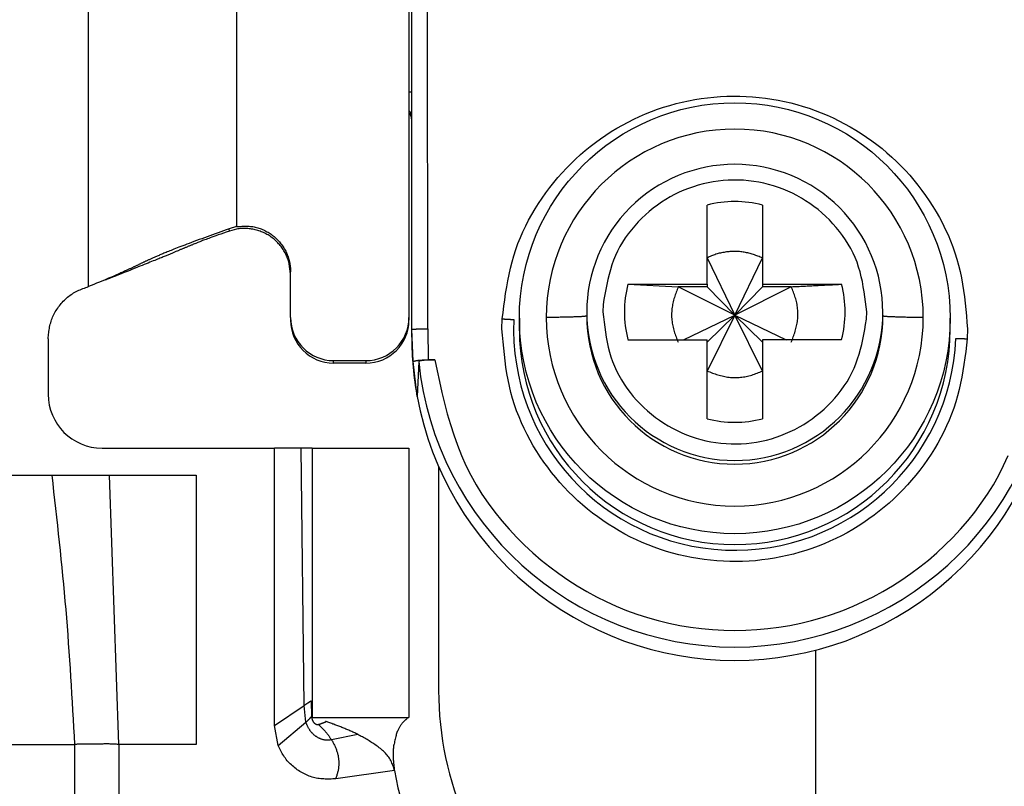
# Model space of a CAD drawing. Extents: x 328 to 4839, y 153 to 3174.
# Drawn here: x 1343 to 1361, y 938 to 952 of the extents above; entities that cross this region are included whole.
import ezdxf

# ---------------------------------------------------------------- set-up
doc = ezdxf.new("R2010")
doc.units = 0
doc.layers.get('0').update_dxf_attribs({"linetype": 'CONTINUOUS'})

msp = doc.modelspace()

# ---------------------------------------------------------------- linework, layer by layer
at = {"color": 7, "linetype": 'CONTINUOUS'}
for p, q in [((1344.087, 947.431), (1344.087, 980.943)), ((1350.037, 954.789), (1350.037, 946.857)), ((1350.087, 946.638), (1350.087, 954.74)), ((1350.387, 946.646), (1350.382, 954.748)), ((1355.572, 947.475), (1355.572, 948.943)), ((1356.602, 948.943), (1356.602, 947.475)), ((1346.837, 948.543), (1346.696, 948.505)), ((1346.701, 948.462), (1346.696, 948.505)), ((1346.837, 948.497), (1346.701, 948.462)), ((1346.837, 948.543), (1346.837, 948.557)), ((1355.572, 947.964), (1356.087, 946.897)), ((1356.087, 946.897), (1356.602, 947.964)), ((1347.837, 946.857), (1347.837, 947.707)), ((1344.395, 947.558), (1344.42, 947.561)), ((1354.103, 947.475), (1355.572, 947.475)), ((1354.103, 947.475), (1355.036, 947.428)), ((1355.572, 947.428), (1355.036, 947.428)), ((1356.087, 946.897), (1355.036, 947.428)), ((1355.572, 947.475), (1355.572, 947.428)), ((1355.572, 947.428), (1356.087, 946.897)), ((1357.137, 947.428), (1356.087, 946.897)), ((1356.602, 947.428), (1356.087, 946.897)), ((1356.602, 947.475), (1358.071, 947.475)), ((1356.602, 947.475), (1356.602, 947.428)), ((1357.137, 947.428), (1356.602, 947.428)), ((1353.337, 946.952), (1353.337, 946.884)), ((1353.64, 947.097), (1353.637, 946.96)), ((1358.533, 946.823), (1358.537, 946.96)), ((1358.837, 946.884), (1358.837, 946.952)), ((1347.837, 946.857), (1347.837, 946.81)), ((1350.037, 946.857), (1350.037, 946.81)), ((1351.764, 946.646), (1351.768, 946.83)), ((1352.087, 946.842), (1352.087, 946.641)), ((1355.134, 946.445), (1356.087, 946.897)), ((1356.087, 946.897), (1355.572, 945.863)), ((1356.087, 946.897), (1355.572, 946.399)), ((1356.602, 945.863), (1356.087, 946.897)), ((1356.087, 946.897), (1357.039, 946.445)), ((1356.087, 946.897), (1356.602, 946.399)), ((1360.087, 946.641), (1360.087, 946.842)), ((1350.117, 946.037), (1350.087, 946.638)), ((1350.087, 946.489), (1350.087, 946.638)), ((1350.387, 946.646), (1350.396, 946.071)), ((1360.409, 946.646), (1360.405, 946.461)), ((1343.337, 946.462), (1343.337, 945.431)), ((1354.103, 946.445), (1355.572, 946.445)), ((1355.572, 944.977), (1355.572, 946.445)), ((1356.602, 946.445), (1356.602, 944.977)), ((1358.071, 946.445), (1356.602, 946.445)), ((1348.637, 946.058), (1349.237, 946.058)), ((1348.637, 946.01), (1348.637, 946.058)), ((1349.237, 946.058), (1349.237, 946.01)), ((1350.188, 945.389), (1350.117, 946.037)), ((1350.217, 946.037), (1350.188, 945.389)), ((1350.396, 946.071), (1350.516, 946.071)), ((1349.237, 946.01), (1348.637, 946.01)), ((1344.337, 944.431), (1347.537, 944.431)), ((1347.537, 939.281), (1347.537, 944.431)), ((1348.037, 944.431), (1347.537, 944.431)), ((1348.089, 939.654), (1348.037, 944.431)), ((1348.237, 944.431), (1348.237, 939.431)), ((1348.237, 944.431), (1350.037, 944.431)), ((1350.037, 944.431), (1350.037, 939.431)), ((1350.587, 944.092), (1350.587, 939.931)), ((1340.387, 943.931), (1343.403, 943.931)), ((1343.403, 943.931), (1344.476, 943.931)), ((1344.646, 938.931), (1344.476, 943.931)), ((1344.476, 943.931), (1346.087, 943.931)), ((1346.087, 943.931), (1346.087, 938.931)), ((1357.587, 940.681), (1357.587, 935.431)), ((1347.537, 939.281), (1348.089, 939.654)), ((1348.123, 939.341), (1348.089, 939.654)), ((1348.22, 939.74), (1348.228, 939.451)), ((1347.607, 938.913), (1347.537, 939.281)), ((1347.607, 938.913), (1348.123, 939.341)), ((1348.228, 939.451), (1348.232, 939.443)), ((1348.237, 939.431), (1350.037, 939.431)), ((1348.497, 939.354), (1348.484, 939.358)), ((1349.085, 939.117), (1348.599, 939.017)), ((1342.279, 938.931), (1343.827, 938.931)), ((1343.827, 938.931), (1343.827, 912.931)), ((1344.646, 938.931), (1344.646, 912.931)), ((1346.087, 938.931), (1344.646, 938.931)), ((1349.771, 938.444), (1348.676, 938.291))]:
    msp.add_line(p, q, dxfattribs=at)
at = {"color": 8, "linetype": 'CONTINUOUS'}
msp.add_line((1346.837, 966.447), (1346.837, 948.557), dxfattribs=at)
at = {"color": 7, "linetype": 'CONTINUOUS'}
for points in [[(1351.768, 946.83), (1351.783, 946.949), (1351.799, 947.068), (1351.815, 947.187), (1351.832, 947.305), (1351.851, 947.423), (1351.872, 947.54), (1351.896, 947.657), (1351.922, 947.773), (1351.951, 947.888), (1351.984, 948.003), (1352.02, 948.116), (1352.061, 948.228), (1352.105, 948.339), (1352.153, 948.448), (1352.204, 948.557), (1352.259, 948.663), (1352.317, 948.769), (1352.378, 948.872), (1352.442, 948.974), (1352.509, 949.074), (1352.579, 949.172), (1352.651, 949.268), (1352.725, 949.362), (1352.802, 949.454), (1352.881, 949.544), (1352.963, 949.631), (1353.047, 949.717), (1353.132, 949.799), (1353.22, 949.88), (1353.311, 949.958), (1353.403, 950.033), (1353.498, 950.106), (1353.594, 950.176), (1353.693, 950.243), (1353.793, 950.308), (1353.895, 950.37), (1353.999, 950.429), (1354.105, 950.486), (1354.212, 950.539), (1354.32, 950.589), (1354.43, 950.637), (1354.541, 950.681), (1354.653, 950.722), (1354.766, 950.76), (1354.881, 950.795), (1354.996, 950.827), (1355.112, 950.855), (1355.228, 950.881), (1355.346, 950.903), (1355.464, 950.921), (1355.582, 950.937), (1355.701, 950.949), (1355.82, 950.958), (1355.94, 950.964), (1356.059, 950.967), (1356.179, 950.966), (1356.298, 950.961), (1356.418, 950.954), (1356.537, 950.943), (1356.655, 950.929), (1356.774, 950.912), (1356.891, 950.891), (1357.008, 950.867), (1357.125, 950.84), (1357.24, 950.81), (1357.355, 950.776), (1357.469, 950.74), (1357.581, 950.7), (1357.693, 950.657), (1357.803, 950.611), (1357.912, 950.562), (1358.02, 950.51), (1358.126, 950.455), (1358.231, 950.398), (1358.334, 950.337), (1358.435, 950.273), (1358.534, 950.207), (1358.632, 950.138), (1358.727, 950.066), (1358.821, 949.992), (1358.912, 949.915), (1359.001, 949.836), (1359.088, 949.755), (1359.173, 949.67), (1359.255, 949.584), (1359.335, 949.496), (1359.413, 949.405), (1359.488, 949.312), (1359.561, 949.217), (1359.631, 949.119), (1359.699, 949.02), (1359.765, 948.919), (1359.827, 948.816), (1359.887, 948.712), (1359.943, 948.606), (1359.997, 948.498), (1360.047, 948.389), (1360.094, 948.279), (1360.137, 948.168), (1360.176, 948.055), (1360.212, 947.941), (1360.244, 947.826), (1360.272, 947.711), (1360.296, 947.594), (1360.317, 947.477), (1360.335, 947.36), (1360.351, 947.242), (1360.365, 947.123), (1360.377, 947.004), (1360.389, 946.885), (1360.399, 946.765), (1360.409, 946.646)], [(1350.087, 950.541), (1350.087, 950.543), (1350.086, 950.545), (1350.086, 950.547), (1350.086, 950.549), (1350.086, 950.551), (1350.086, 950.553), (1350.086, 950.555), (1350.086, 950.557), (1350.086, 950.559), (1350.085, 950.561), (1350.085, 950.563), (1350.085, 950.565), (1350.085, 950.567), (1350.084, 950.569), (1350.084, 950.571), (1350.083, 950.572), (1350.083, 950.574), (1350.083, 950.576), (1350.082, 950.578), (1350.082, 950.58), (1350.081, 950.582), (1350.08, 950.584), (1350.08, 950.586), (1350.079, 950.588), (1350.079, 950.59), (1350.078, 950.591), (1350.077, 950.593), (1350.077, 950.595), (1350.076, 950.597), (1350.075, 950.599), (1350.074, 950.601), (1350.074, 950.602), (1350.073, 950.604), (1350.072, 950.606), (1350.071, 950.608), (1350.07, 950.61), (1350.069, 950.611), (1350.068, 950.613), (1350.067, 950.615), (1350.066, 950.616), (1350.065, 950.618), (1350.064, 950.62), (1350.063, 950.621), (1350.062, 950.623), (1350.061, 950.625), (1350.06, 950.626), (1350.059, 950.628), (1350.058, 950.63), (1350.057, 950.631), (1350.055, 950.633), (1350.054, 950.634), (1350.053, 950.636), (1350.052, 950.637), (1350.051, 950.639), (1350.049, 950.641), (1350.048, 950.642), (1350.047, 950.644), (1350.045, 950.645), (1350.044, 950.646), (1350.043, 950.648), (1350.041, 950.649), (1350.04, 950.65), (1350.038, 950.652), (1350.037, 950.653)], [(1358.537, 946.96), (1358.526, 947.054), (1358.515, 947.149), (1358.503, 947.243), (1358.489, 947.336), (1358.474, 947.429), (1358.457, 947.522), (1358.437, 947.613), (1358.414, 947.704), (1358.387, 947.793), (1358.357, 947.881), (1358.322, 947.968), (1358.283, 948.053), (1358.24, 948.137), (1358.193, 948.219), (1358.142, 948.299), (1358.088, 948.377), (1358.031, 948.453), (1357.971, 948.527), (1357.909, 948.598), (1357.843, 948.667), (1357.775, 948.734), (1357.705, 948.798), (1357.633, 948.859), (1357.558, 948.917), (1357.482, 948.972), (1357.403, 949.025), (1357.323, 949.074), (1357.241, 949.12), (1357.157, 949.163), (1357.071, 949.203), (1356.984, 949.239), (1356.896, 949.272), (1356.806, 949.301), (1356.715, 949.327), (1356.624, 949.35), (1356.531, 949.368), (1356.438, 949.384), (1356.344, 949.396), (1356.25, 949.404), (1356.155, 949.408), (1356.061, 949.409), (1355.966, 949.406), (1355.872, 949.4), (1355.778, 949.389), (1355.684, 949.376), (1355.591, 949.358), (1355.499, 949.338), (1355.408, 949.313), (1355.318, 949.285), (1355.229, 949.254), (1355.141, 949.219), (1355.055, 949.181), (1354.97, 949.14), (1354.887, 949.095), (1354.806, 949.047), (1354.727, 948.996), (1354.649, 948.942), (1354.573, 948.885), (1354.5, 948.825), (1354.428, 948.763), (1354.359, 948.698), (1354.292, 948.63), (1354.228, 948.56), (1354.167, 948.487), (1354.109, 948.412), (1354.054, 948.335), (1354.003, 948.256), (1353.955, 948.174), (1353.911, 948.091), (1353.872, 948.007), (1353.836, 947.92), (1353.805, 947.833), (1353.777, 947.743), (1353.752, 947.653), (1353.729, 947.562), (1353.709, 947.47), (1353.69, 947.377), (1353.673, 947.284), (1353.656, 947.191), (1353.64, 947.097)], [(1346.696, 948.505), (1346.645, 948.487), (1346.593, 948.468), (1346.542, 948.449), (1346.491, 948.431), (1346.44, 948.412), (1346.389, 948.393), (1346.339, 948.375), (1346.288, 948.356), (1346.238, 948.338), (1346.188, 948.32), (1346.139, 948.302), (1346.091, 948.284), (1346.044, 948.266), (1345.999, 948.249), (1345.955, 948.232), (1345.913, 948.217), (1345.873, 948.201), (1345.835, 948.187), (1345.798, 948.173), (1345.764, 948.16), (1345.732, 948.147), (1345.701, 948.135), (1345.672, 948.124), (1345.645, 948.113), (1345.619, 948.102), (1345.595, 948.093), (1345.571, 948.083), (1345.549, 948.074), (1345.527, 948.065), (1345.506, 948.057), (1345.486, 948.048), (1345.467, 948.04), (1345.448, 948.032), (1345.43, 948.025), (1345.412, 948.017), (1345.395, 948.01), (1345.378, 948.003), (1345.362, 947.996), (1345.346, 947.989), (1345.331, 947.983), (1345.316, 947.976), (1345.302, 947.97), (1345.288, 947.964), (1345.275, 947.958), (1345.262, 947.952), (1345.249, 947.947), (1345.236, 947.941), (1345.224, 947.936), (1345.213, 947.93), (1345.201, 947.925), (1345.19, 947.92), (1345.179, 947.915), (1345.168, 947.91), (1345.158, 947.905), (1345.147, 947.9), (1345.137, 947.895), (1345.127, 947.89), (1345.117, 947.886), (1345.107, 947.881), (1345.098, 947.876), (1345.088, 947.872), (1345.078, 947.867), (1345.069, 947.863), (1345.059, 947.858), (1345.05, 947.853), (1345.04, 947.849), (1345.03, 947.844), (1345.021, 947.839), (1345.011, 947.835), (1345.001, 947.83), (1344.991, 947.825), (1344.981, 947.82), (1344.97, 947.815), (1344.96, 947.81), (1344.949, 947.805), (1344.939, 947.8), (1344.928, 947.795), (1344.917, 947.79), (1344.906, 947.785), (1344.894, 947.779), (1344.883, 947.774), (1344.871, 947.769), (1344.859, 947.763), (1344.847, 947.757), (1344.835, 947.752), (1344.822, 947.746), (1344.809, 947.74), (1344.796, 947.733), (1344.782, 947.727), (1344.768, 947.72), (1344.753, 947.714), (1344.737, 947.707), (1344.721, 947.699), (1344.704, 947.692), (1344.687, 947.684), (1344.668, 947.675), (1344.648, 947.667), (1344.627, 947.657), (1344.605, 947.648), (1344.581, 947.637), (1344.555, 947.626), (1344.526, 947.613), (1344.495, 947.6), (1344.46, 947.585), (1344.422, 947.569), (1344.38, 947.552), (1344.335, 947.533), (1344.287, 947.513), (1344.237, 947.492), (1344.187, 947.472), (1344.137, 947.451), (1344.087, 947.431)], [(1346.701, 948.462), (1346.645, 948.443), (1346.591, 948.424), (1346.54, 948.406), (1346.493, 948.389), (1346.45, 948.374), (1346.412, 948.36), (1346.378, 948.348), (1346.348, 948.337), (1346.32, 948.326), (1346.294, 948.316), (1346.269, 948.307), (1346.246, 948.299), (1346.224, 948.29), (1346.204, 948.283), (1346.185, 948.275), (1346.167, 948.268), (1346.15, 948.262), (1346.134, 948.255), (1346.118, 948.249), (1346.104, 948.243), (1346.09, 948.238), (1346.076, 948.232), (1346.063, 948.227), (1346.051, 948.222), (1346.038, 948.217), (1346.026, 948.212), (1346.014, 948.207), (1346.002, 948.202), (1345.99, 948.197), (1345.978, 948.192), (1345.967, 948.188), (1345.955, 948.183), (1345.944, 948.178), (1345.932, 948.173), (1345.921, 948.169), (1345.91, 948.164), (1345.898, 948.159), (1345.887, 948.154), (1345.876, 948.15), (1345.864, 948.145), (1345.853, 948.14), (1345.841, 948.135), (1345.83, 948.131), (1345.819, 948.126), (1345.807, 948.121), (1345.795, 948.116), (1345.784, 948.111), (1345.772, 948.106), (1345.76, 948.101), (1345.748, 948.096), (1345.735, 948.091), (1345.723, 948.086), (1345.71, 948.08), (1345.698, 948.075), (1345.685, 948.07), (1345.672, 948.064), (1345.658, 948.058), (1345.645, 948.053), (1345.631, 948.047), (1345.617, 948.041), (1345.603, 948.035), (1345.588, 948.029), (1345.573, 948.023), (1345.557, 948.016), (1345.541, 948.009), (1345.525, 948.003), (1345.507, 947.995), (1345.489, 947.988), (1345.471, 947.98), (1345.452, 947.972), (1345.432, 947.964), (1345.411, 947.956), (1345.389, 947.947), (1345.366, 947.937), (1345.341, 947.927), (1345.315, 947.917), (1345.288, 947.906), (1345.258, 947.894), (1345.227, 947.881), (1345.194, 947.868), (1345.159, 947.854), (1345.122, 947.839), (1345.083, 947.823), (1345.041, 947.807), (1344.998, 947.789), (1344.952, 947.771), (1344.904, 947.752), (1344.854, 947.732), (1344.802, 947.712), (1344.749, 947.691), (1344.695, 947.67), (1344.641, 947.648), (1344.586, 947.627), (1344.53, 947.605), (1344.475, 947.583), (1344.419, 947.561)], [(1346.837, 948.543), (1346.86, 948.545), (1346.883, 948.547), (1346.906, 948.549), (1346.93, 948.55), (1346.953, 948.551), (1346.976, 948.552), (1346.999, 948.553), (1347.022, 948.553), (1347.045, 948.552), (1347.068, 948.551), (1347.091, 948.549), (1347.114, 948.547), (1347.137, 948.544), (1347.16, 948.54), (1347.182, 948.535), (1347.205, 948.529), (1347.227, 948.523), (1347.249, 948.516), (1347.271, 948.509), (1347.293, 948.5), (1347.315, 948.492), (1347.336, 948.482), (1347.357, 948.472), (1347.378, 948.461), (1347.398, 948.45), (1347.419, 948.439), (1347.438, 948.426), (1347.458, 948.414), (1347.477, 948.401), (1347.496, 948.387), (1347.514, 948.373), (1347.532, 948.358), (1347.55, 948.343), (1347.567, 948.328), (1347.584, 948.312), (1347.6, 948.295), (1347.616, 948.278), (1347.631, 948.261), (1347.646, 948.243), (1347.66, 948.225), (1347.674, 948.206), (1347.688, 948.187), (1347.701, 948.168), (1347.713, 948.148), (1347.725, 948.128), (1347.736, 948.108), (1347.747, 948.087), (1347.757, 948.066), (1347.766, 948.045), (1347.775, 948.024), (1347.784, 948.002), (1347.792, 947.98), (1347.799, 947.958), (1347.805, 947.936), (1347.811, 947.913), (1347.817, 947.891), (1347.822, 947.868), (1347.826, 947.845), (1347.829, 947.822), (1347.832, 947.799), (1347.834, 947.776), (1347.835, 947.753), (1347.836, 947.73), (1347.837, 947.707)], [(1347.837, 947.654), (1347.834, 947.677), (1347.832, 947.7), (1347.83, 947.724), (1347.827, 947.747), (1347.824, 947.77), (1347.821, 947.793), (1347.817, 947.816), (1347.813, 947.839), (1347.809, 947.861), (1347.803, 947.884), (1347.798, 947.906), (1347.791, 947.928), (1347.784, 947.95), (1347.776, 947.972), (1347.768, 947.993), (1347.758, 948.014), (1347.748, 948.035), (1347.737, 948.056), (1347.726, 948.077), (1347.714, 948.097), (1347.702, 948.116), (1347.689, 948.136), (1347.675, 948.155), (1347.661, 948.173), (1347.646, 948.192), (1347.631, 948.21), (1347.616, 948.227), (1347.6, 948.244), (1347.584, 948.261), (1347.567, 948.277), (1347.55, 948.293), (1347.532, 948.308), (1347.514, 948.323), (1347.496, 948.337), (1347.477, 948.351), (1347.458, 948.364), (1347.439, 948.377), (1347.419, 948.389), (1347.399, 948.4), (1347.379, 948.412), (1347.358, 948.422), (1347.337, 948.432), (1347.315, 948.441), (1347.294, 948.45), (1347.272, 948.458), (1347.25, 948.466), (1347.228, 948.473), (1347.206, 948.479), (1347.183, 948.485), (1347.16, 948.491), (1347.137, 948.495), (1347.114, 948.499), (1347.091, 948.503), (1347.068, 948.505), (1347.045, 948.507), (1347.022, 948.509), (1346.998, 948.51), (1346.975, 948.51), (1346.952, 948.509), (1346.929, 948.508), (1346.906, 948.506), (1346.883, 948.504), (1346.86, 948.501), (1346.837, 948.497)], [(1356.602, 947.964), (1356.581, 947.972), (1356.56, 947.979), (1356.539, 947.987), (1356.518, 947.995), (1356.497, 948.003), (1356.476, 948.01), (1356.455, 948.017), (1356.434, 948.024), (1356.413, 948.031), (1356.391, 948.038), (1356.37, 948.044), (1356.349, 948.05), (1356.328, 948.055), (1356.306, 948.06), (1356.285, 948.065), (1356.263, 948.069), (1356.241, 948.072), (1356.219, 948.076), (1356.197, 948.078), (1356.175, 948.08), (1356.153, 948.081), (1356.131, 948.082), (1356.109, 948.083), (1356.087, 948.083), (1356.064, 948.083), (1356.042, 948.082), (1356.02, 948.081), (1355.998, 948.08), (1355.975, 948.078), (1355.953, 948.075), (1355.931, 948.073), (1355.909, 948.07), (1355.887, 948.066), (1355.865, 948.062), (1355.843, 948.058), (1355.822, 948.053), (1355.8, 948.048), (1355.778, 948.042), (1355.757, 948.036), (1355.736, 948.03), (1355.715, 948.023), (1355.694, 948.015), (1355.673, 948.007), (1355.653, 947.999), (1355.632, 947.99), (1355.612, 947.982), (1355.592, 947.973), (1355.572, 947.964)], [(1343.337, 946.462), (1343.339, 946.49), (1343.342, 946.517), (1343.345, 946.545), (1343.348, 946.572), (1343.351, 946.599), (1343.355, 946.627), (1343.359, 946.654), (1343.364, 946.68), (1343.37, 946.707), (1343.376, 946.734), (1343.383, 946.76), (1343.39, 946.786), (1343.399, 946.812), (1343.409, 946.837), (1343.419, 946.863), (1343.43, 946.888), (1343.442, 946.912), (1343.455, 946.936), (1343.469, 946.96), (1343.483, 946.984), (1343.498, 947.007), (1343.513, 947.03), (1343.529, 947.053), (1343.546, 947.075), (1343.563, 947.096), (1343.581, 947.118), (1343.599, 947.138), (1343.618, 947.159), (1343.637, 947.178), (1343.657, 947.197), (1343.678, 947.216), (1343.698, 947.234), (1343.72, 947.251), (1343.742, 947.267), (1343.764, 947.283), (1343.787, 947.298), (1343.81, 947.312), (1343.834, 947.325), (1343.858, 947.337), (1343.882, 947.349), (1343.907, 947.361), (1343.932, 947.372), (1343.958, 947.382), (1343.983, 947.392), (1344.009, 947.402), (1344.035, 947.412), (1344.061, 947.421), (1344.087, 947.431)], [(1355.036, 947.428), (1355.027, 947.403), (1355.018, 947.378), (1355.008, 947.353), (1354.999, 947.328), (1354.991, 947.303), (1354.982, 947.277), (1354.974, 947.252), (1354.966, 947.227), (1354.958, 947.201), (1354.951, 947.176), (1354.945, 947.15), (1354.938, 947.124), (1354.933, 947.098), (1354.928, 947.072), (1354.924, 947.046), (1354.921, 947.02), (1354.918, 946.993), (1354.916, 946.967), (1354.915, 946.94), (1354.914, 946.913), (1354.914, 946.886), (1354.915, 946.86), (1354.917, 946.833), (1354.919, 946.806), (1354.922, 946.78), (1354.926, 946.753), (1354.93, 946.727), (1354.935, 946.701), (1354.941, 946.675), (1354.947, 946.649), (1354.954, 946.623), (1354.962, 946.598), (1354.97, 946.572), (1354.979, 946.547), (1354.988, 946.522), (1354.997, 946.497), (1355.007, 946.473), (1355.016, 946.448), (1355.026, 946.423), (1355.036, 946.399)], [(1357.137, 947.428), (1357.167, 947.43), (1357.196, 947.431), (1357.226, 947.433), (1357.255, 947.434), (1357.285, 947.435), (1357.315, 947.437), (1357.344, 947.438), (1357.374, 947.44), (1357.403, 947.441), (1357.433, 947.443), (1357.462, 947.444), (1357.491, 947.446), (1357.521, 947.447), (1357.55, 947.448), (1357.579, 947.45), (1357.609, 947.451), (1357.638, 947.453), (1357.667, 947.454), (1357.696, 947.456), (1357.725, 947.457), (1357.754, 947.459), (1357.783, 947.46), (1357.812, 947.462), (1357.841, 947.463), (1357.87, 947.465), (1357.899, 947.466), (1357.928, 947.467), (1357.956, 947.469), (1357.985, 947.47), (1358.014, 947.472), (1358.042, 947.473), (1358.071, 947.475)], [(1357.137, 946.399), (1357.147, 946.424), (1357.156, 946.449), (1357.165, 946.474), (1357.174, 946.499), (1357.183, 946.524), (1357.191, 946.549), (1357.2, 946.575), (1357.208, 946.6), (1357.215, 946.625), (1357.222, 946.651), (1357.229, 946.677), (1357.235, 946.702), (1357.24, 946.728), (1357.245, 946.754), (1357.249, 946.781), (1357.253, 946.807), (1357.255, 946.833), (1357.257, 946.86), (1357.259, 946.887), (1357.259, 946.913), (1357.259, 946.94), (1357.258, 946.967), (1357.257, 946.994), (1357.254, 947.02), (1357.251, 947.047), (1357.248, 947.074), (1357.243, 947.1), (1357.238, 947.126), (1357.232, 947.152), (1357.226, 947.178), (1357.219, 947.204), (1357.211, 947.229), (1357.203, 947.254), (1357.195, 947.279), (1357.186, 947.304), (1357.176, 947.329), (1357.167, 947.354), (1357.157, 947.379), (1357.147, 947.403), (1357.137, 947.428)], [(1353.637, 946.96), (1353.647, 946.866), (1353.659, 946.771), (1353.671, 946.677), (1353.684, 946.584), (1353.699, 946.491), (1353.716, 946.398), (1353.736, 946.307), (1353.76, 946.216), (1353.786, 946.127), (1353.817, 946.039), (1353.852, 945.952), (1353.891, 945.866), (1353.934, 945.783), (1353.981, 945.701), (1354.031, 945.621), (1354.085, 945.543), (1354.142, 945.467), (1354.202, 945.393), (1354.265, 945.321), (1354.33, 945.252), (1354.398, 945.186), (1354.468, 945.122), (1354.54, 945.061), (1354.615, 945.003), (1354.691, 944.948), (1354.77, 944.895), (1354.85, 944.846), (1354.932, 944.8), (1355.016, 944.757), (1355.102, 944.717), (1355.189, 944.681), (1355.277, 944.648), (1355.367, 944.619), (1355.458, 944.593), (1355.55, 944.57), (1355.642, 944.551), (1355.736, 944.536), (1355.829, 944.524), (1355.924, 944.516), (1356.018, 944.512), (1356.113, 944.511), (1356.207, 944.514), (1356.302, 944.52), (1356.396, 944.53), (1356.489, 944.544), (1356.582, 944.561), (1356.674, 944.582), (1356.766, 944.607), (1356.856, 944.634), (1356.945, 944.666), (1357.032, 944.701), (1357.118, 944.739), (1357.203, 944.78), (1357.286, 944.825), (1357.367, 944.873), (1357.447, 944.924), (1357.524, 944.978), (1357.6, 945.035), (1357.674, 945.094), (1357.745, 945.157), (1357.814, 945.222), (1357.881, 945.29), (1357.945, 945.36), (1358.006, 945.433), (1358.064, 945.508), (1358.119, 945.585), (1358.171, 945.664), (1358.218, 945.745), (1358.262, 945.828), (1358.302, 945.913), (1358.337, 945.999), (1358.369, 946.087), (1358.397, 946.176), (1358.422, 946.267), (1358.444, 946.358), (1358.465, 946.45), (1358.483, 946.543), (1358.5, 946.636), (1358.517, 946.729), (1358.533, 946.823)], [(1351.768, 946.83), (1351.773, 946.83), (1351.778, 946.83), (1351.783, 946.83), (1351.788, 946.829), (1351.793, 946.829), (1351.798, 946.829), (1351.803, 946.829), (1351.808, 946.828), (1351.813, 946.828), (1351.818, 946.828), (1351.823, 946.828), (1351.828, 946.827), (1351.833, 946.827), (1351.837, 946.827), (1351.842, 946.827), (1351.847, 946.827), (1351.852, 946.826), (1351.857, 946.826), (1351.861, 946.826), (1351.866, 946.826), (1351.871, 946.825), (1351.875, 946.825), (1351.88, 946.825), (1351.885, 946.825), (1351.889, 946.824), (1351.894, 946.824), (1351.898, 946.824), (1351.903, 946.824), (1351.907, 946.823), (1351.912, 946.823), (1351.916, 946.823), (1351.92, 946.823), (1351.925, 946.822), (1351.929, 946.822), (1351.933, 946.822), (1351.937, 946.822), (1351.941, 946.821), (1351.945, 946.821), (1351.949, 946.821), (1351.953, 946.821), (1351.957, 946.82), (1351.96, 946.82), (1351.964, 946.82), (1351.968, 946.82), (1351.972, 946.819), (1351.975, 946.819), (1351.979, 946.819), (1351.983, 946.819)], [(1353.337, 946.885), (1353.334, 946.884), (1353.331, 946.883), (1353.328, 946.882), (1353.325, 946.882), (1353.321, 946.881), (1353.317, 946.88), (1353.313, 946.879), (1353.308, 946.879), (1353.303, 946.878), (1353.297, 946.877), (1353.291, 946.876), (1353.283, 946.876), (1353.275, 946.875), (1353.266, 946.874), (1353.256, 946.873), (1353.245, 946.873), (1353.234, 946.872), (1353.221, 946.871), (1353.208, 946.871), (1353.194, 946.87), (1353.18, 946.869), (1353.164, 946.869), (1353.148, 946.868), (1353.132, 946.867), (1353.115, 946.867), (1353.097, 946.866), (1353.079, 946.865), (1353.06, 946.865), (1353.041, 946.864), (1353.021, 946.864), (1353.001, 946.863), (1352.98, 946.863), (1352.959, 946.862), (1352.937, 946.861), (1352.915, 946.861), (1352.892, 946.86), (1352.869, 946.86), (1352.845, 946.86), (1352.821, 946.859), (1352.796, 946.859), (1352.771, 946.858), (1352.745, 946.858), (1352.719, 946.858), (1352.693, 946.857), (1352.667, 946.857), (1352.64, 946.857), (1352.614, 946.856), (1352.587, 946.856)], [(1359.586, 946.855), (1359.56, 946.855), (1359.534, 946.855), (1359.507, 946.856), (1359.481, 946.856), (1359.455, 946.856), (1359.429, 946.857), (1359.404, 946.857), (1359.378, 946.858), (1359.353, 946.858), (1359.329, 946.859), (1359.305, 946.859), (1359.281, 946.859), (1359.258, 946.86), (1359.236, 946.86), (1359.214, 946.861), (1359.192, 946.861), (1359.171, 946.862), (1359.151, 946.863), (1359.131, 946.863), (1359.112, 946.864), (1359.094, 946.864), (1359.076, 946.865), (1359.058, 946.866), (1359.041, 946.866), (1359.025, 946.867), (1359.009, 946.868), (1358.994, 946.868), (1358.98, 946.869), (1358.966, 946.87), (1358.953, 946.87), (1358.94, 946.871), (1358.928, 946.872), (1358.917, 946.873), (1358.907, 946.873), (1358.897, 946.874), (1358.888, 946.875), (1358.88, 946.875), (1358.873, 946.876), (1358.867, 946.877), (1358.862, 946.878), (1358.857, 946.878), (1358.853, 946.879), (1358.849, 946.88), (1358.846, 946.881), (1358.844, 946.882), (1358.841, 946.882), (1358.839, 946.883), (1358.837, 946.884)], [(1350.087, 946.638), (1350.088, 946.638), (1350.089, 946.638), (1350.09, 946.639), (1350.092, 946.639), (1350.093, 946.639), (1350.095, 946.639), (1350.096, 946.64), (1350.098, 946.64), (1350.101, 946.64), (1350.103, 946.64), (1350.106, 946.641), (1350.11, 946.641), (1350.113, 946.641), (1350.117, 946.641), (1350.122, 946.642), (1350.126, 946.642), (1350.131, 946.642), (1350.137, 946.642), (1350.142, 946.643), (1350.148, 946.643), (1350.154, 946.643), (1350.161, 946.643), (1350.168, 946.643), (1350.175, 946.644), (1350.182, 946.644), (1350.189, 946.644), (1350.197, 946.644), (1350.204, 946.644), (1350.212, 946.644), (1350.22, 946.645), (1350.228, 946.645), (1350.237, 946.645), (1350.245, 946.645), (1350.254, 946.645), (1350.263, 946.645), (1350.272, 946.645), (1350.281, 946.645), (1350.29, 946.645), (1350.3, 946.645), (1350.309, 946.646), (1350.319, 946.646), (1350.328, 946.646), (1350.338, 946.646), (1350.347, 946.646), (1350.357, 946.646), (1350.367, 946.646), (1350.377, 946.646), (1350.387, 946.646)], [(1360.405, 946.461), (1360.39, 946.342), (1360.375, 946.224), (1360.358, 946.105), (1360.341, 945.987), (1360.322, 945.869), (1360.301, 945.751), (1360.278, 945.635), (1360.252, 945.519), (1360.222, 945.403), (1360.19, 945.289), (1360.153, 945.176), (1360.113, 945.064), (1360.068, 944.953), (1360.02, 944.843), (1359.969, 944.735), (1359.914, 944.628), (1359.856, 944.523), (1359.795, 944.419), (1359.731, 944.318), (1359.664, 944.218), (1359.595, 944.119), (1359.522, 944.023), (1359.448, 943.929), (1359.371, 943.837), (1359.292, 943.748), (1359.21, 943.66), (1359.127, 943.575), (1359.041, 943.492), (1358.953, 943.412), (1358.863, 943.334), (1358.77, 943.259), (1358.676, 943.186), (1358.579, 943.116), (1358.481, 943.048), (1358.38, 942.983), (1358.278, 942.921), (1358.174, 942.862), (1358.069, 942.806), (1357.962, 942.753), (1357.853, 942.702), (1357.744, 942.655), (1357.633, 942.611), (1357.52, 942.57), (1357.407, 942.532), (1357.293, 942.497), (1357.178, 942.465), (1357.062, 942.436), (1356.945, 942.411), (1356.827, 942.389), (1356.709, 942.37), (1356.591, 942.355), (1356.472, 942.342), (1356.353, 942.333), (1356.233, 942.328), (1356.114, 942.325), (1355.994, 942.326), (1355.875, 942.33), (1355.756, 942.338), (1355.637, 942.349), (1355.518, 942.363), (1355.4, 942.38), (1355.282, 942.401), (1355.165, 942.424), (1355.049, 942.452), (1354.933, 942.482), (1354.818, 942.515), (1354.705, 942.552), (1354.592, 942.592), (1354.48, 942.635), (1354.37, 942.68), (1354.261, 942.729), (1354.153, 942.781), (1354.047, 942.836), (1353.943, 942.894), (1353.84, 942.955), (1353.738, 943.018), (1353.639, 943.085), (1353.541, 943.154), (1353.446, 943.225), (1353.352, 943.299), (1353.261, 943.376), (1353.172, 943.455), (1353.085, 943.537), (1353, 943.621), (1352.918, 943.708), (1352.838, 943.796), (1352.761, 943.887), (1352.686, 943.98), (1352.613, 944.075), (1352.542, 944.172), (1352.474, 944.271), (1352.409, 944.372), (1352.346, 944.475), (1352.287, 944.58), (1352.23, 944.686), (1352.177, 944.793), (1352.126, 944.902), (1352.08, 945.013), (1352.036, 945.124), (1351.997, 945.237), (1351.961, 945.351), (1351.93, 945.465), (1351.902, 945.581), (1351.877, 945.697), (1351.856, 945.814), (1351.838, 945.932), (1351.822, 946.05), (1351.808, 946.169), (1351.796, 946.288), (1351.785, 946.407), (1351.774, 946.526), (1351.764, 946.646)], [(1360.191, 946.468), (1360.194, 946.468), (1360.198, 946.468), (1360.202, 946.468), (1360.205, 946.468), (1360.209, 946.468), (1360.213, 946.468), (1360.217, 946.468), (1360.221, 946.468), (1360.224, 946.468), (1360.228, 946.467), (1360.232, 946.467), (1360.236, 946.467), (1360.24, 946.467), (1360.245, 946.467), (1360.249, 946.467), (1360.253, 946.467), (1360.257, 946.467), (1360.262, 946.467), (1360.266, 946.466), (1360.271, 946.466), (1360.275, 946.466), (1360.28, 946.466), (1360.284, 946.466), (1360.289, 946.466), (1360.293, 946.466), (1360.298, 946.466), (1360.303, 946.465), (1360.307, 946.465), (1360.312, 946.465), (1360.317, 946.465), (1360.322, 946.465), (1360.326, 946.465), (1360.331, 946.464), (1360.336, 946.464), (1360.341, 946.464), (1360.346, 946.464), (1360.351, 946.464), (1360.356, 946.463), (1360.36, 946.463), (1360.365, 946.463), (1360.37, 946.463), (1360.375, 946.463), (1360.38, 946.462), (1360.385, 946.462), (1360.39, 946.462), (1360.395, 946.462), (1360.4, 946.462), (1360.405, 946.461)], [(1350.117, 946.037), (1350.118, 946.038), (1350.119, 946.039), (1350.12, 946.04), (1350.121, 946.041), (1350.123, 946.042), (1350.124, 946.043), (1350.126, 946.044), (1350.128, 946.045), (1350.13, 946.046), (1350.132, 946.047), (1350.135, 946.048), (1350.138, 946.049), (1350.141, 946.05), (1350.145, 946.051), (1350.149, 946.052), (1350.153, 946.053), (1350.157, 946.054), (1350.162, 946.055), (1350.167, 946.056), (1350.173, 946.057), (1350.178, 946.058), (1350.184, 946.059), (1350.19, 946.059), (1350.197, 946.06), (1350.203, 946.061), (1350.21, 946.062), (1350.217, 946.062), (1350.224, 946.063), (1350.231, 946.064), (1350.239, 946.064), (1350.247, 946.065), (1350.254, 946.066), (1350.262, 946.066), (1350.271, 946.067), (1350.279, 946.067), (1350.287, 946.068), (1350.296, 946.068), (1350.305, 946.068), (1350.314, 946.069), (1350.322, 946.069), (1350.331, 946.069), (1350.341, 946.07), (1350.35, 946.07), (1350.359, 946.07), (1350.368, 946.07), (1350.377, 946.071), (1350.387, 946.071), (1350.396, 946.071)], [(1350.516, 946.071), (1350.506, 946.071), (1350.496, 946.071), (1350.487, 946.07), (1350.477, 946.07), (1350.467, 946.07), (1350.458, 946.07), (1350.448, 946.07), (1350.439, 946.069), (1350.429, 946.069), (1350.42, 946.069), (1350.411, 946.069), (1350.402, 946.068), (1350.393, 946.068), (1350.384, 946.067), (1350.376, 946.067), (1350.367, 946.066), (1350.359, 946.066), (1350.351, 946.065), (1350.343, 946.064), (1350.335, 946.064), (1350.327, 946.063), (1350.32, 946.062), (1350.312, 946.061), (1350.305, 946.061), (1350.298, 946.06), (1350.292, 946.059), (1350.285, 946.058), (1350.279, 946.057), (1350.273, 946.057), (1350.268, 946.056), (1350.262, 946.055), (1350.257, 946.054), (1350.252, 946.053), (1350.248, 946.052), (1350.244, 946.051), (1350.24, 946.05), (1350.237, 946.049), (1350.234, 946.048), (1350.232, 946.047), (1350.229, 946.046), (1350.227, 946.045), (1350.225, 946.044), (1350.224, 946.043), (1350.222, 946.042), (1350.221, 946.041), (1350.219, 946.04), (1350.218, 946.039), (1350.217, 946.037)], [(1350.516, 946.071), (1350.559, 945.869), (1350.603, 945.667), (1350.649, 945.466), (1350.697, 945.266), (1350.749, 945.068), (1350.806, 944.872), (1350.867, 944.677), (1350.935, 944.485), (1351.01, 944.297), (1351.093, 944.111), (1351.185, 943.929), (1351.285, 943.751), (1351.392, 943.577), (1351.508, 943.407), (1351.63, 943.242), (1351.76, 943.081), (1351.895, 942.925), (1352.037, 942.775), (1352.184, 942.629), (1352.335, 942.489), (1352.492, 942.354), (1352.653, 942.225), (1352.818, 942.102), (1352.987, 941.985), (1353.16, 941.875), (1353.337, 941.771), (1353.517, 941.673), (1353.7, 941.582), (1353.887, 941.497), (1354.077, 941.42), (1354.27, 941.35), (1354.465, 941.287), (1354.663, 941.231), (1354.863, 941.183), (1355.064, 941.141), (1355.267, 941.108), (1355.471, 941.081), (1355.676, 941.062), (1355.881, 941.051), (1356.087, 941.047), (1356.292, 941.051), (1356.498, 941.062), (1356.703, 941.081), (1356.907, 941.108), (1357.109, 941.141), (1357.311, 941.183), (1357.51, 941.231), (1357.708, 941.287), (1357.903, 941.35), (1358.096, 941.42), (1358.286, 941.497), (1358.473, 941.582), (1358.657, 941.673), (1358.837, 941.771), (1359.014, 941.875), (1359.187, 941.985), (1359.356, 942.102), (1359.521, 942.225), (1359.682, 942.354), (1359.838, 942.489), (1359.99, 942.629), (1360.137, 942.775), (1360.278, 942.925), (1360.414, 943.081), (1360.543, 943.242), (1360.665, 943.407), (1360.781, 943.577), (1360.889, 943.751), (1360.989, 943.929), (1361.08, 944.111), (1361.163, 944.297)], [(1355.572, 945.863), (1355.597, 945.854), (1355.622, 945.845), (1355.647, 945.835), (1355.672, 945.826), (1355.697, 945.818), (1355.722, 945.809), (1355.748, 945.801), (1355.773, 945.793), (1355.799, 945.785), (1355.824, 945.778), (1355.85, 945.772), (1355.876, 945.766), (1355.902, 945.76), (1355.928, 945.755), (1355.954, 945.751), (1355.98, 945.748), (1356.007, 945.745), (1356.033, 945.743), (1356.06, 945.742), (1356.087, 945.741), (1356.114, 945.741), (1356.14, 945.742), (1356.167, 945.744), (1356.194, 945.746), (1356.22, 945.749), (1356.247, 945.753), (1356.273, 945.757), (1356.3, 945.762), (1356.326, 945.768), (1356.351, 945.774), (1356.377, 945.781), (1356.402, 945.789), (1356.428, 945.797), (1356.453, 945.806), (1356.478, 945.815), (1356.503, 945.824), (1356.528, 945.834), (1356.552, 945.843), (1356.577, 945.853), (1356.602, 945.863)], [(1343.403, 943.931), (1343.421, 943.775), (1343.438, 943.619), (1343.456, 943.464), (1343.473, 943.308), (1343.491, 943.152), (1343.508, 942.996), (1343.524, 942.841), (1343.541, 942.685), (1343.557, 942.529), (1343.574, 942.373), (1343.589, 942.217), (1343.605, 942.061), (1343.62, 941.905), (1343.634, 941.749), (1343.648, 941.593), (1343.662, 941.437), (1343.675, 941.28), (1343.687, 941.124), (1343.699, 940.967), (1343.711, 940.811), (1343.722, 940.655), (1343.732, 940.498), (1343.743, 940.341), (1343.753, 940.185), (1343.763, 940.028), (1343.772, 939.871), (1343.782, 939.715), (1343.791, 939.558), (1343.8, 939.401), (1343.809, 939.244), (1343.818, 939.087), (1343.827, 938.931)], [(1348.089, 939.654), (1348.092, 939.656), (1348.094, 939.658), (1348.097, 939.66), (1348.1, 939.662), (1348.103, 939.664), (1348.106, 939.666), (1348.109, 939.668), (1348.112, 939.67), (1348.115, 939.672), (1348.118, 939.674), (1348.121, 939.676), (1348.124, 939.678), (1348.127, 939.68), (1348.13, 939.682), (1348.132, 939.684), (1348.135, 939.686), (1348.138, 939.688), (1348.141, 939.689), (1348.144, 939.691), (1348.147, 939.693), (1348.149, 939.695), (1348.152, 939.697), (1348.155, 939.699), (1348.158, 939.701), (1348.16, 939.702), (1348.163, 939.704), (1348.166, 939.706), (1348.168, 939.707), (1348.171, 939.709), (1348.173, 939.711), (1348.175, 939.712), (1348.178, 939.714), (1348.18, 939.715), (1348.182, 939.717), (1348.184, 939.718), (1348.186, 939.719), (1348.189, 939.721), (1348.19, 939.722), (1348.192, 939.723), (1348.194, 939.724), (1348.196, 939.725), (1348.198, 939.726), (1348.199, 939.727), (1348.201, 939.728), (1348.202, 939.729), (1348.204, 939.73), (1348.205, 939.731), (1348.206, 939.732), (1348.208, 939.733), (1348.209, 939.733), (1348.21, 939.734), (1348.211, 939.734), (1348.212, 939.735), (1348.213, 939.736), (1348.214, 939.736), (1348.214, 939.737), (1348.215, 939.737), (1348.216, 939.738), (1348.217, 939.738), (1348.218, 939.738), (1348.218, 939.739), (1348.219, 939.739), (1348.22, 939.74), (1348.22, 939.74)], [(1348.123, 939.341), (1348.125, 939.343), (1348.128, 939.345), (1348.13, 939.348), (1348.133, 939.35), (1348.135, 939.353), (1348.138, 939.355), (1348.14, 939.357), (1348.142, 939.36), (1348.145, 939.362), (1348.147, 939.365), (1348.15, 939.367), (1348.152, 939.369), (1348.155, 939.372), (1348.157, 939.374), (1348.159, 939.377), (1348.162, 939.379), (1348.164, 939.381), (1348.167, 939.384), (1348.169, 939.386), (1348.171, 939.388), (1348.173, 939.391), (1348.176, 939.393), (1348.178, 939.395), (1348.18, 939.398), (1348.182, 939.4), (1348.185, 939.402), (1348.187, 939.404), (1348.189, 939.406), (1348.191, 939.408), (1348.193, 939.41), (1348.195, 939.412), (1348.196, 939.414), (1348.198, 939.416), (1348.2, 939.418), (1348.202, 939.42), (1348.203, 939.422), (1348.205, 939.423), (1348.206, 939.425), (1348.208, 939.427), (1348.209, 939.428), (1348.211, 939.43), (1348.212, 939.431), (1348.213, 939.432), (1348.214, 939.434), (1348.215, 939.435), (1348.216, 939.436), (1348.217, 939.437), (1348.218, 939.438), (1348.219, 939.44), (1348.22, 939.441), (1348.221, 939.441), (1348.221, 939.442), (1348.222, 939.443), (1348.223, 939.444), (1348.223, 939.445), (1348.224, 939.446), (1348.225, 939.446), (1348.225, 939.447), (1348.226, 939.448), (1348.226, 939.449), (1348.227, 939.449), (1348.227, 939.45), (1348.228, 939.451), (1348.228, 939.451)], [(1348.599, 939.017), (1348.589, 939.015), (1348.579, 939.014), (1348.569, 939.013), (1348.56, 939.012), (1348.55, 939.011), (1348.54, 939.01), (1348.53, 939.009), (1348.521, 939.009), (1348.511, 939.009), (1348.501, 939.01), (1348.491, 939.011), (1348.481, 939.012), (1348.472, 939.013), (1348.462, 939.015), (1348.452, 939.017), (1348.443, 939.019), (1348.433, 939.022), (1348.424, 939.024), (1348.414, 939.027), (1348.405, 939.03), (1348.396, 939.034), (1348.387, 939.038), (1348.378, 939.041), (1348.369, 939.046), (1348.36, 939.05), (1348.351, 939.054), (1348.343, 939.059), (1348.334, 939.064), (1348.326, 939.069), (1348.318, 939.075), (1348.31, 939.08), (1348.302, 939.086), (1348.294, 939.092), (1348.286, 939.098), (1348.278, 939.104), (1348.271, 939.111), (1348.264, 939.117), (1348.256, 939.124), (1348.249, 939.131), (1348.242, 939.138), (1348.236, 939.145), (1348.229, 939.153), (1348.223, 939.16), (1348.216, 939.168), (1348.21, 939.175), (1348.204, 939.183), (1348.198, 939.191), (1348.193, 939.199), (1348.187, 939.208), (1348.182, 939.216), (1348.177, 939.225), (1348.172, 939.233), (1348.167, 939.242), (1348.163, 939.25), (1348.158, 939.259), (1348.154, 939.268), (1348.15, 939.277), (1348.146, 939.286), (1348.142, 939.295), (1348.138, 939.304), (1348.134, 939.313), (1348.13, 939.322), (1348.126, 939.331), (1348.123, 939.341)], [(1348.361, 939.299), (1348.358, 939.298), (1348.355, 939.297), (1348.352, 939.296), (1348.349, 939.295), (1348.346, 939.295), (1348.343, 939.295), (1348.34, 939.295), (1348.337, 939.295), (1348.334, 939.295), (1348.331, 939.296), (1348.328, 939.296), (1348.325, 939.297), (1348.322, 939.297), (1348.319, 939.298), (1348.316, 939.299), (1348.314, 939.3), (1348.311, 939.302), (1348.308, 939.303), (1348.306, 939.304), (1348.303, 939.306), (1348.301, 939.308), (1348.298, 939.31), (1348.296, 939.311), (1348.294, 939.313), (1348.291, 939.315), (1348.289, 939.317), (1348.287, 939.32), (1348.285, 939.322), (1348.283, 939.324), (1348.281, 939.326), (1348.279, 939.329), (1348.277, 939.331), (1348.275, 939.334), (1348.273, 939.336), (1348.271, 939.339), (1348.269, 939.341), (1348.267, 939.344), (1348.266, 939.347), (1348.264, 939.349), (1348.262, 939.352), (1348.261, 939.355), (1348.259, 939.358), (1348.258, 939.361), (1348.256, 939.364), (1348.255, 939.366), (1348.253, 939.369), (1348.252, 939.372), (1348.251, 939.375), (1348.249, 939.378), (1348.248, 939.381), (1348.247, 939.384), (1348.246, 939.387), (1348.245, 939.391), (1348.244, 939.394), (1348.243, 939.397), (1348.242, 939.4), (1348.241, 939.403), (1348.24, 939.406), (1348.239, 939.409), (1348.238, 939.413), (1348.237, 939.416), (1348.236, 939.419), (1348.235, 939.422), (1348.234, 939.425), (1348.233, 939.429), (1348.233, 939.432), (1348.232, 939.435), (1348.231, 939.438), (1348.23, 939.442), (1348.23, 939.445), (1348.229, 939.448), (1348.228, 939.451)], [(1348.361, 939.299), (1348.364, 939.301), (1348.367, 939.303), (1348.37, 939.305), (1348.374, 939.306), (1348.377, 939.308), (1348.38, 939.309), (1348.384, 939.31), (1348.387, 939.312), (1348.39, 939.313), (1348.393, 939.314), (1348.397, 939.316), (1348.4, 939.317), (1348.403, 939.318), (1348.407, 939.319), (1348.41, 939.32), (1348.414, 939.321), (1348.417, 939.323), (1348.42, 939.324), (1348.424, 939.325), (1348.427, 939.326), (1348.431, 939.327), (1348.434, 939.329), (1348.437, 939.33), (1348.441, 939.331), (1348.444, 939.332), (1348.448, 939.334), (1348.451, 939.335), (1348.455, 939.337), (1348.458, 939.338), (1348.462, 939.339), (1348.465, 939.341), (1348.469, 939.342), (1348.472, 939.344), (1348.476, 939.345), (1348.479, 939.346), (1348.483, 939.348), (1348.486, 939.349), (1348.49, 939.351), (1348.493, 939.352), (1348.497, 939.354)], [(1348.361, 939.299), (1348.366, 939.294), (1348.372, 939.288), (1348.378, 939.283), (1348.384, 939.277), (1348.39, 939.271), (1348.396, 939.265), (1348.402, 939.26), (1348.408, 939.254), (1348.414, 939.248), (1348.42, 939.241), (1348.426, 939.235), (1348.432, 939.229), (1348.438, 939.222), (1348.444, 939.216), (1348.451, 939.209), (1348.457, 939.202), (1348.463, 939.195), (1348.469, 939.188), (1348.476, 939.181), (1348.482, 939.174), (1348.488, 939.167), (1348.494, 939.159), (1348.5, 939.152), (1348.506, 939.144), (1348.512, 939.137), (1348.518, 939.129), (1348.524, 939.121), (1348.53, 939.113), (1348.536, 939.106), (1348.541, 939.098), (1348.547, 939.09), (1348.553, 939.082), (1348.559, 939.074), (1348.564, 939.066), (1348.57, 939.057), (1348.576, 939.049), (1348.582, 939.041), (1348.587, 939.033), (1348.593, 939.025), (1348.599, 939.017)], [(1349.085, 939.117), (1349.067, 939.126), (1349.048, 939.134), (1349.03, 939.143), (1349.011, 939.151), (1348.992, 939.16), (1348.974, 939.168), (1348.955, 939.176), (1348.937, 939.185), (1348.918, 939.193), (1348.9, 939.201), (1348.881, 939.209), (1348.863, 939.217), (1348.844, 939.225), (1348.826, 939.233), (1348.807, 939.241), (1348.789, 939.248), (1348.77, 939.256), (1348.752, 939.263), (1348.734, 939.27), (1348.715, 939.277), (1348.697, 939.284), (1348.679, 939.291), (1348.661, 939.297), (1348.642, 939.304), (1348.624, 939.31), (1348.606, 939.317), (1348.588, 939.323), (1348.569, 939.329), (1348.551, 939.335), (1348.533, 939.342), (1348.515, 939.348), (1348.497, 939.354)], [(1350, 939.41), (1349.995, 939.405), (1349.989, 939.4), (1349.983, 939.395), (1349.977, 939.39), (1349.971, 939.385), (1349.965, 939.38), (1349.959, 939.374), (1349.953, 939.369), (1349.947, 939.363), (1349.941, 939.357), (1349.935, 939.351), (1349.929, 939.345), (1349.923, 939.338), (1349.917, 939.331), (1349.911, 939.324), (1349.905, 939.316), (1349.899, 939.308), (1349.892, 939.299), (1349.886, 939.29), (1349.88, 939.281), (1349.873, 939.271), (1349.867, 939.26), (1349.86, 939.249), (1349.854, 939.238), (1349.847, 939.225), (1349.84, 939.213), (1349.834, 939.199), (1349.827, 939.185), (1349.82, 939.169), (1349.814, 939.153), (1349.808, 939.135), (1349.802, 939.117), (1349.796, 939.097), (1349.791, 939.076), (1349.785, 939.054), (1349.78, 939.031), (1349.775, 939.007), (1349.77, 938.983), (1349.766, 938.958), (1349.761, 938.934)], [(1349.771, 938.444), (1349.763, 938.468), (1349.755, 938.492), (1349.747, 938.516), (1349.739, 938.539), (1349.73, 938.563), (1349.72, 938.585), (1349.71, 938.608), (1349.699, 938.63), (1349.688, 938.652), (1349.675, 938.673), (1349.661, 938.693), (1349.647, 938.713), (1349.631, 938.732), (1349.615, 938.751), (1349.598, 938.769), (1349.58, 938.787), (1349.562, 938.804), (1349.543, 938.821), (1349.524, 938.837), (1349.505, 938.853), (1349.485, 938.869), (1349.465, 938.884), (1349.445, 938.899), (1349.425, 938.913), (1349.404, 938.927), (1349.384, 938.941), (1349.363, 938.955), (1349.342, 938.968), (1349.321, 938.982), (1349.3, 938.995), (1349.279, 939.007), (1349.258, 939.02), (1349.236, 939.033), (1349.215, 939.045), (1349.193, 939.057), (1349.172, 939.069), (1349.15, 939.081), (1349.129, 939.093), (1349.107, 939.105), (1349.085, 939.117)], [(1344.646, 938.931), (1344.626, 938.932), (1344.606, 938.933), (1344.586, 938.934), (1344.566, 938.935), (1344.546, 938.936), (1344.526, 938.937), (1344.506, 938.937), (1344.487, 938.938), (1344.467, 938.939), (1344.447, 938.939), (1344.428, 938.939), (1344.408, 938.939), (1344.389, 938.939), (1344.37, 938.939), (1344.351, 938.938), (1344.332, 938.938), (1344.313, 938.937), (1344.294, 938.936), (1344.275, 938.936), (1344.257, 938.935), (1344.238, 938.934), (1344.22, 938.934), (1344.202, 938.933), (1344.184, 938.933), (1344.167, 938.933), (1344.149, 938.933), (1344.132, 938.933), (1344.114, 938.933), (1344.097, 938.933), (1344.081, 938.933), (1344.064, 938.934), (1344.048, 938.934), (1344.032, 938.934), (1344.017, 938.934), (1344.001, 938.934), (1343.987, 938.935), (1343.972, 938.935), (1343.958, 938.934), (1343.944, 938.934), (1343.93, 938.934), (1343.917, 938.934), (1343.903, 938.933), (1343.89, 938.933), (1343.878, 938.933), (1343.865, 938.932), (1343.852, 938.932), (1343.839, 938.931), (1343.827, 938.931)], [(1348.676, 938.291), (1348.648, 938.29), (1348.62, 938.289), (1348.592, 938.288), (1348.564, 938.287), (1348.536, 938.287), (1348.508, 938.287), (1348.481, 938.288), (1348.453, 938.289), (1348.425, 938.291), (1348.398, 938.293), (1348.371, 938.296), (1348.344, 938.3), (1348.316, 938.305), (1348.29, 938.311), (1348.263, 938.318), (1348.236, 938.326), (1348.21, 938.334), (1348.184, 938.344), (1348.158, 938.354), (1348.132, 938.365), (1348.107, 938.377), (1348.082, 938.389), (1348.058, 938.403), (1348.033, 938.417), (1348.009, 938.431), (1347.986, 938.446), (1347.962, 938.462), (1347.94, 938.478), (1347.917, 938.495), (1347.896, 938.513), (1347.874, 938.531), (1347.854, 938.55), (1347.833, 938.569), (1347.814, 938.588), (1347.795, 938.609), (1347.777, 938.629), (1347.759, 938.651), (1347.742, 938.673), (1347.726, 938.695), (1347.711, 938.718), (1347.696, 938.741), (1347.683, 938.765), (1347.669, 938.789), (1347.656, 938.814), (1347.643, 938.839), (1347.631, 938.863), (1347.619, 938.888), (1347.607, 938.913)], [(1348.599, 939.017), (1348.607, 939.003), (1348.614, 938.989), (1348.622, 938.975), (1348.63, 938.961), (1348.637, 938.947), (1348.644, 938.933), (1348.652, 938.919), (1348.658, 938.905), (1348.665, 938.891), (1348.672, 938.876), (1348.678, 938.862), (1348.684, 938.847), (1348.689, 938.832), (1348.694, 938.817), (1348.699, 938.802), (1348.704, 938.787), (1348.708, 938.772), (1348.712, 938.757), (1348.715, 938.741), (1348.719, 938.726), (1348.721, 938.71), (1348.724, 938.694), (1348.726, 938.679), (1348.728, 938.663), (1348.73, 938.647), (1348.732, 938.631), (1348.733, 938.616), (1348.733, 938.6), (1348.733, 938.584), (1348.733, 938.568), (1348.733, 938.552), (1348.732, 938.536), (1348.731, 938.521), (1348.729, 938.505), (1348.727, 938.489), (1348.725, 938.474), (1348.722, 938.458), (1348.719, 938.443), (1348.715, 938.428), (1348.712, 938.412), (1348.708, 938.397), (1348.703, 938.382), (1348.699, 938.366), (1348.695, 938.351), (1348.69, 938.336), (1348.685, 938.321), (1348.68, 938.306), (1348.676, 938.291)], [(1349.771, 938.444), (1349.769, 938.458), (1349.768, 938.472), (1349.766, 938.486), (1349.765, 938.5), (1349.763, 938.514), (1349.762, 938.527), (1349.76, 938.541), (1349.759, 938.555), (1349.758, 938.569), (1349.757, 938.582), (1349.755, 938.596), (1349.754, 938.609), (1349.753, 938.622), (1349.752, 938.636), (1349.752, 938.649), (1349.751, 938.662), (1349.75, 938.675), (1349.749, 938.688), (1349.749, 938.701), (1349.749, 938.713), (1349.748, 938.726), (1349.748, 938.738), (1349.748, 938.75), (1349.748, 938.763), (1349.749, 938.774), (1349.749, 938.786), (1349.749, 938.798), (1349.75, 938.809), (1349.75, 938.821), (1349.751, 938.832), (1349.752, 938.843), (1349.752, 938.854), (1349.753, 938.864), (1349.754, 938.875), (1349.755, 938.885), (1349.756, 938.895), (1349.757, 938.905), (1349.758, 938.915), (1349.76, 938.924), (1349.761, 938.934)]]:
    msp.add_lwpolyline(points, dxfattribs=at)
msp.add_polyline3d([(1348.237, 944.431, 0), (1348.236, 944.431, 0), (1348.236, 944.431, 0), (1348.236, 944.431, 0), (1348.235, 944.431, 0), (1348.235, 944.431, 0), (1348.234, 944.431, 0), (1348.234, 944.431, 0), (1348.233, 944.431, 0), (1348.232, 944.431, 0), (1348.231, 944.431, 0), (1348.229, 944.431, 0), (1348.228, 944.431, 0), (1348.226, 944.431, 0), (1348.225, 944.431, 0), (1348.223, 944.431, 0), (1348.221, 944.431, 0), (1348.219, 944.431, 0), (1348.217, 944.431, 0), (1348.214, 944.431, 0), (1348.212, 944.431, 0), (1348.21, 944.431, 0), (1348.207, 944.431, 0), (1348.204, 944.431, 0), (1348.201, 944.431, 0), (1348.199, 944.431, 0), (1348.196, 944.431, 0), (1348.193, 944.431, 0), (1348.189, 944.431, 0), (1348.186, 944.431, 0), (1348.183, 944.431, 0), (1348.179, 944.431, 0), (1348.176, 944.431, 0), (1348.172, 944.431, 0), (1348.169, 944.431, 0), (1348.165, 944.431, 0), (1348.162, 944.431, 0), (1348.158, 944.431, 0), (1348.154, 944.431, 0), (1348.15, 944.431, 0), (1348.146, 944.431, 0), (1348.142, 944.431, 0), (1348.138, 944.431, 0), (1348.134, 944.431, 0), (1348.13, 944.431, 0), (1348.125, 944.431, 0), (1348.121, 944.431, 0), (1348.117, 944.431, 0), (1348.112, 944.431, 0), (1348.108, 944.431, 0), (1348.103, 944.431, 0), (1348.099, 944.431, 0), (1348.094, 944.431, 0), (1348.09, 944.431, 0), (1348.085, 944.431, 0), (1348.08, 944.431, 0), (1348.075, 944.431, 0), (1348.071, 944.431, 0), (1348.066, 944.431, 0), (1348.061, 944.431, 0), (1348.056, 944.431, 0), (1348.051, 944.431, 0), (1348.046, 944.431, 0), (1348.042, 944.431, 0), (1348.037, 944.431, 0)], dxfattribs=at)
msp.add_circle((1356.087, 946.843), 4, dxfattribs=at)
at = {"color": 8, "linetype": 'CONTINUOUS'}
for centre, radius, start, end in [((1350.038, 951.444), 0.4, 269.7599, 276.9399), ((1349.937, 950.586), 0.15, 0.0027, 48.2016), ((1356.087, 946.953), 2.75, 180.0143, 359.9857)]:
    msp.add_arc(centre, radius, start, end, dxfattribs=at)
at = {"color": 7, "linetype": 'CONTINUOUS'}
for centre, radius, start, end in [((1356.087, 946.854), 3.5, 0.0149, 179.9755), ((1356.086, 946.952), 2.749, 89.9893, 179.9911), ((1356.087, 946.952), 2.749, 0.0073, 90.0124), ((1356.087, 946.959), 2.05, 75.4533, 104.5467), ((1356.085, 946.96), 2.048, 165.4435, 194.5565), ((1356.088, 946.96), 2.048, 345.4435, 14.5565), ((1348.637, 946.857), 0.8, 180.0098, 270.0098), ((1348.637, 946.81), 0.8, 180.0098, 270.0098), ((1349.237, 946.857), 0.8, 269.9902, 359.9902), ((1349.237, 946.81), 0.8, 269.9902, 359.9902), ((1356.087, 946.644), 4.108, 177.5695, 357.5411), ((1356.087, 946.856), 3.5, 180.0149, 359.9755), ((1356.087, 946.885), 2.75, 180.0061, 359.9745), ((1356.087, 946.642), 4, 180.0145, 359.9855), ((1356.083, 946.489), 5.996, 180, 190.5676), ((1356.087, 946.64), 5.901, 185.8609, 354.1391), ((1344.337, 945.431), 1, 180, 270), ((1356.087, 946.491), 6, 190.5796, 349.4204), ((1356.087, 946.961), 2.05, 255.4533, 284.5467), ((1356.587, 939.931), 6, 180, 227.5892), ((1353.237, 938.931), 3.5, 187.9893, 270), ((1358.937, 938.931), 3.5, 270, 352.0107)]:
    msp.add_arc(centre, radius, start, end, dxfattribs=at)

doc.saveas('drawing.dxf')
